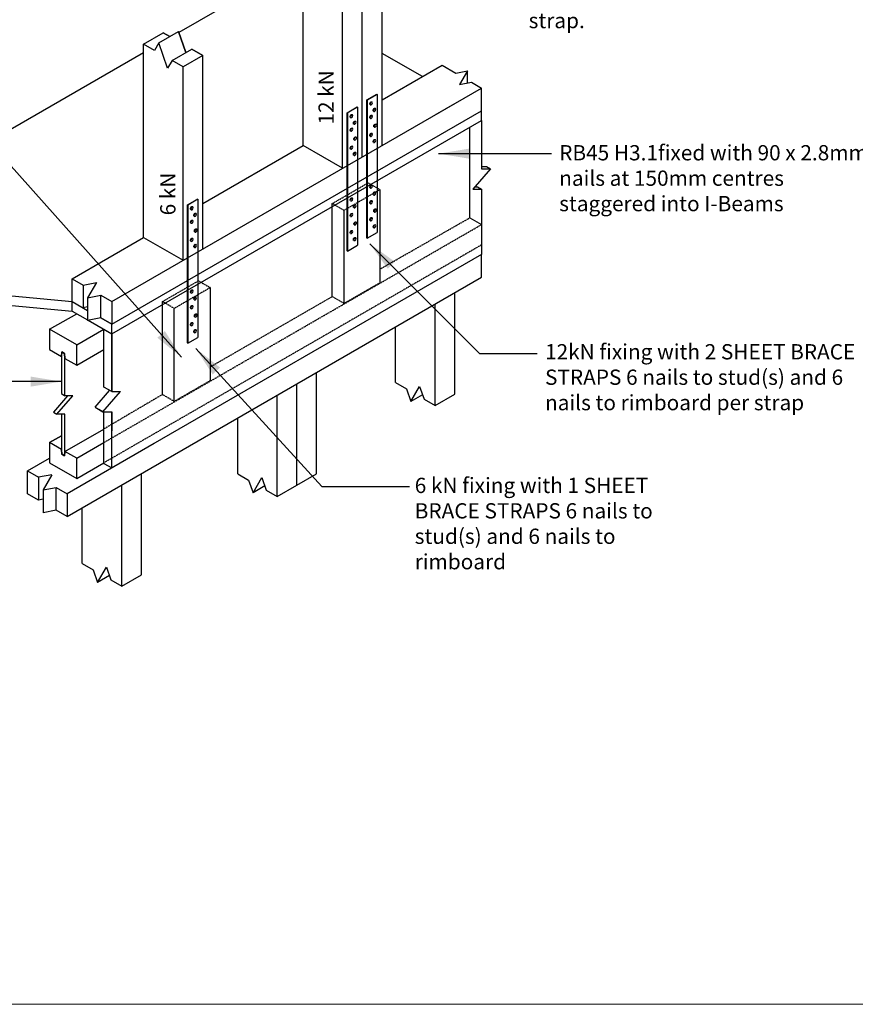
# Model space of a CAD drawing. Units: millimetres. Extents: x 11061 to 19809, y 33520 to 37577.
# Drawn here: x 12733 to 14922, y 33520 to 36101 of the extents above; entities that cross this region are included whole.
import ezdxf

# ---------------------------------------------------------------- set-up
doc = ezdxf.new("R2010")
doc.units = ezdxf.units.MM
doc.header["$LTSCALE"] = 0.5
doc.linetypes.add('HIDDEN2', pattern=[4.7625, 3.175, -1.5875])
for name, color, linetype in [('_LINES', 7, 'Continuous'), ('DETAIL Lines', 7, 'Continuous'), ('DETAIL Text', 7, 'Continuous')]:
    doc.layers.add(name, color=color, linetype=linetype)
doc.layers.add('G-Anno-Nplt', color=251, linetype='Continuous', lineweight=18, plot=False)
doc.styles.add('DETAIL TEXT', font='arial.ttf', dxfattribs={"height": 50})
doc.styles.add('Tech', font='technic_.ttf')
doc.dimstyles.new('Leader_20', dxfattribs={"dimtxt": 40, "dimasz": 60, "dimexe": 8, "dimexo": 1, "dimgap": 15, "dimtad": 1, "dimdec": 0, "dimtxsty": 'Tech', "dimblk": 'ARCHTICK', "dimcen": -2.5, "dimdle": 8, "dimclrd": 256, "dimclre": 256, "dimclrt": 256, "dimadec": 0, "dimazin": 0, "dimtfac": 1, "dimtdec": 0, "dimtix": 1, "dimtmove": 0, "dimatfit": 3, "dimfxl": 40, "dimfxlon": 1, "dimlwd": -1, "dimlwe": -1, "dimarcsym": 0})

# ---------------------------------------------------------------- blocks, each defined once
blk = doc.blocks.new('nailhead')
at = {"layer": '_LINES', "linetype": 'Continuous'}
for p, q in [((-1.8, 3.2), (-2.7, 2.7)), ((1.8, -3.2), (1, -3.7))]:
    blk.add_line(p, q, dxfattribs=at)
for centre, start_param, end_param in [((-0.9, -0.5), -1.570796, 4.712389), ((0, 0), 0, 3.141593)]:
    blk.add_ellipse(centre, major_axis=(1.83, -3.17), ratio=0.57735, start_param=start_param, end_param=end_param, dxfattribs=at)
blk = doc.blocks.new('_ArchTick')
at = {"color": 0, "linetype": 'ByBlock', "const_width": 0.15}
blk.add_lwpolyline([(-0.5, -0.5), (0.5, 0.5)], dxfattribs=at)

msp = doc.modelspace()

# ---------------------------------------------------------------- linework, layer by layer
at = {"layer": 'DETAIL Lines', "color": 7}
for p, q in [((13475.4, 35771.5), (13475.4, 36278.3)), ((13682.2, 35771.5), (13682.2, 36278.3)), ((13630.5, 35741.6), (13630.5, 36248.4)), ((13630.5, 35741.6), (13630.5, 36248.4)), ((13578.8, 35711.8), (13578.8, 36218.6)), ((13368.8, 36193.9), (13150, 36067.6)), ((13057.2, 36036.9), (13108.9, 36066.7)), ((13097.5, 36040.2), (13149.2, 36070.1)), ((13126.2, 36056.8), (13108.9, 36066.7)), ((13108.9, 36066.7), (13126.2, 36056.8)), ((13168.3, 36014.8), (13149.2, 36070.1)), ((13149.2, 36070.1), (13168.3, 36014.8)), ((13086, 36020.3), (13057.2, 36036.9)), ((13057.2, 35530.1), (13057.2, 36036.9)), ((13097.5, 36040.2), (13086, 36020.3)), ((13120.4, 35973.8), (13097.5, 36040.2)), ((13057.2, 36014), (12143.2, 35486.3)), ((13131.9, 35993.8), (13183.7, 36023.6)), ((13212.4, 36007), (13160.7, 35977.2)), ((13212.4, 36007), (13183.7, 36023.6)), ((13183.7, 36023.6), (13212.4, 36007)), ((13212.4, 35500.2), (13212.4, 36007)), ((13212.4, 35500.2), (13212.4, 36007)), ((13787.8, 35951.9), (13682.2, 36012.9)), ((13131.9, 35993.8), (13120.4, 35973.8)), ((13160.7, 35977.2), (13131.9, 35993.8)), ((13682.2, 35890.9), (13839.6, 35981.8)), ((13839.6, 35981.8), (13875.1, 35961.3)), ((13160.7, 35470.4), (13160.7, 35977.2)), ((13875.1, 35961.3), (13906.4, 35967.3)), ((13906.4, 35967.3), (13885.5, 35931.1)), ((13906.4, 35935.1), (13906.4, 35967.3)), ((13885.5, 35931.1), (13916.9, 35937.1)), ((13916.9, 35937.1), (13943, 35922)), ((12973.8, 35362.5), (13943, 35922)), ((13642.5, 35890.9), (13668.7, 35905.9)), ((13669.7, 35905.3), (13643.6, 35890.3)), ((13668.7, 35905.9), (13669.7, 35905.3)), ((13669.7, 35905.3), (13669.7, 35543.3)), ((13943, 35862.3), (13943, 35922)), ((13642.5, 35890.9), (13643.6, 35890.3)), ((13642.5, 35528.8), (13642.5, 35890.9)), ((13643.6, 35890.3), (13643.6, 35528.2)), ((13821, 35851.6), (13872.7, 35881.5)), ((12973.8, 35302.8), (13943, 35862.3)), ((12973.8, 35302.8), (13943, 35862.3)), ((13590.8, 35857.3), (13616.9, 35872.4)), ((13590.8, 35857.3), (13591.9, 35856.7)), ((13590.8, 35495.2), (13590.8, 35857.3)), ((13618, 35871.8), (13591.9, 35856.7)), ((13591.9, 35856.7), (13591.9, 35494.6)), ((13616.9, 35872.4), (13618, 35871.8)), ((13618, 35871.8), (13618, 35509.7)), ((13943, 35837.1), (13943, 35862.3)), ((12973.8, 35277.6), (13943, 35837.1)), ((13943, 35837.1), (13943, 35710.4)), ((13912.2, 35581.9), (13912.2, 35819.3)), ((13212.4, 35619.7), (13475.4, 35771.5)), ((13578.8, 35711.8), (13475.4, 35771.5)), ((13966, 35710.4), (13920, 35657.3)), ((13943, 35716.4), (13955.6, 35716.4)), ((13943, 35710.4), (13966, 35710.4)), ((13955.6, 35716.4), (13966, 35710.4)), ((13920, 35657.3), (13943, 35657.3)), ((13925.2, 35663.3), (13932.6, 35663.3)), ((13932.6, 35663.3), (13943, 35657.3)), ((13943, 35657.3), (13943, 35485.7)), ((13172.7, 35615.9), (13198.8, 35631)), ((13199.9, 35630.4), (13173.7, 35615.3)), ((13198.8, 35631), (13199.9, 35630.4)), ((13199.9, 35630.4), (13199.9, 35268.3)), ((13172.7, 35615.9), (13173.7, 35615.3)), ((13172.7, 35253.8), (13172.7, 35615.9)), ((13173.7, 35615.3), (13173.7, 35253.2)), ((13912.2, 35581.9), (13943, 35564.1)), ((13643.6, 35528.2), (13669.7, 35543.3)), ((12870.4, 35422.2), (13057.2, 35530.1)), ((13057.2, 35530.1), (13160.7, 35470.4)), ((13643.6, 35528.2), (13642.5, 35528.8)), ((13591.9, 35494.6), (13590.8, 35495.2)), ((13591.9, 35494.6), (13618, 35509.7)), ((13943, 35485.7), (12973.8, 34926.1)), ((13943, 35425.9), (13943, 35485.7)), ((12857.1, 34799), (13943, 35425.9)), ((12870.4, 35422.2), (12899.1, 35405.6)), ((12870.4, 35362.5), (12870.4, 35422.2)), ((12899.1, 35405.6), (12933.6, 35412.3)), ((12933.6, 35412.3), (12910.6, 35372.5)), ((12899.1, 35405.6), (12899.1, 35345.9)), ((12712, 35377), (12870.4, 35362.5)), ((12870.4, 35337.3), (12870.4, 35362.5)), ((12870.4, 35362.5), (12910.6, 35339.3)), ((12910.6, 35372.5), (12945.1, 35379.1)), ((12910.6, 35372.5), (12910.6, 35312.7)), ((12945.1, 35319.4), (12945.1, 35379.1)), ((12945.1, 35379.1), (12973.8, 35362.5)), ((12973.8, 35362.5), (12973.8, 35302.8)), ((13872.7, 35119.9), (13872.7, 35385.4)), ((12712, 35351.8), (12870.4, 35337.3)), ((12870.4, 35337.3), (12910.6, 35314.1)), ((12910.6, 35348.1), (12899.1, 35345.9)), ((13821, 35090.1), (13821, 35355.5)), ((12811.1, 35289.6), (12882.1, 35330.5)), ((12945.1, 35319.4), (12910.6, 35312.7)), ((12912.3, 35313.1), (12973.8, 35277.6)), ((12945.1, 35319.4), (12973.8, 35302.8)), ((12973.8, 35302.8), (12945.1, 35319.4)), ((12811.1, 35289.6), (12811.1, 35236.5)), ((12882.2, 35248.5), (12811.1, 35289.6)), ((12882.2, 35248.5), (12953.1, 35289.5)), ((12953.1, 35138.1), (12953.1, 35289.5)), ((12953.1, 35289.5), (12973.8, 35277.6)), ((12973.8, 35277.6), (12973.8, 35302.8)), ((13717.5, 35149.8), (13717.5, 35295.8)), ((12973.8, 35126.2), (12973.8, 35277.6)), ((12973.8, 35277.6), (12973.8, 35126.2)), ((13173.7, 35253.2), (13199.9, 35268.3)), ((12811.1, 35236.5), (12841.9, 35218.7)), ((12882.2, 35195.4), (12882.2, 35248.5)), ((12882.2, 35195.4), (12953.1, 35236.4)), ((13173.7, 35253.2), (13172.7, 35253.8)), ((12841.9, 35218.7), (12843, 35230.4)), ((12843, 35230.4), (12841.9, 35218.7)), ((12841.9, 35218.7), (12841.9, 35120.9)), ((12843, 35230.4), (12850.3, 35226.2)), ((12850.3, 35226.2), (12843, 35230.4)), ((12850.3, 35226.2), (12851.3, 35213.2)), ((12851.3, 35213.2), (12850.3, 35226.2)), ((12851.3, 35213.2), (12882.2, 35195.4)), ((12851.3, 35115.5), (12851.3, 35213.2)), ((13510.7, 34911), (13510.7, 35176.4)), ((12930.2, 35085.1), (12968.5, 35129.3)), ((12973.8, 35126.2), (12953.1, 35138.1)), ((13459, 34881.1), (13459, 35146.5)), ((13459, 34881.1), (13459, 35146.5)), ((13717.5, 35149.8), (13746.3, 35133.2)), ((13746.3, 35133.2), (13757.8, 35100)), ((13757.8, 35100), (13780.7, 35139.8)), ((13780.7, 35139.8), (13792.2, 35106.7)), ((12858.1, 35115.5), (12821, 35072.6)), ((12830.4, 35067.2), (12872.2, 35115.5)), ((12841.9, 35120.9), (12851.3, 35115.5)), ((12872.2, 35115.5), (12851.3, 35115.5)), ((12950.8, 35073.1), (12996.8, 35126.2)), ((12973.8, 35126.2), (12996.8, 35126.2)), ((13407.3, 34851.2), (13407.3, 35116.7)), ((13788.4, 35117.7), (13757.8, 35100)), ((13792.2, 35106.7), (13821, 35090.1)), ((13821, 35090.1), (13872.7, 35119.9)), ((12930.2, 35085.1), (12950.8, 35073.1)), ((12950.8, 35073.1), (12940.5, 35079.1)), ((12821, 35072.6), (12830.4, 35067.2)), ((12851.3, 35067.2), (12830.4, 35067.2)), ((12841.9, 35067.2), (12841.9, 34974.9)), ((12851.3, 34969.4), (12851.3, 35067.2)), ((12950.8, 35073.1), (12973.8, 35073.1)), ((12953.1, 34938.1), (12953.1, 35073.1)), ((12973.8, 35073.1), (12973.8, 35023.7)), ((12973.8, 34926.1), (12973.8, 35073.1)), ((13303.9, 34911), (13303.9, 35056.9)), ((12851.3, 34969.4), (12953.1, 35028.2)), ((12811.1, 34992.7), (12841.9, 35010.5)), ((12841.9, 35010.5), (12811.1, 34992.7)), ((12841.9, 34974.9), (12811.1, 34992.7)), ((12811.1, 34992.7), (12811.1, 34939.6)), ((12843, 34961.9), (12841.9, 34974.9)), ((12841.9, 34974.9), (12843, 34961.9)), ((13084.9, 34990.2), (12857.1, 34858.7)), ((12882.2, 34951.6), (12953.1, 34992.6)), ((12753.6, 34918.4), (12811.1, 34951.6)), ((12850.3, 34957.7), (12843, 34961.9)), ((12843, 34961.9), (12850.3, 34957.7)), ((12851.3, 34969.4), (12850.3, 34957.7)), ((12850.3, 34957.7), (12851.3, 34969.4)), ((12882.2, 34951.6), (12851.3, 34969.4)), ((12882.2, 34898.5), (12882.2, 34951.6)), ((12811.1, 34939.6), (12882.2, 34898.5)), ((12882.2, 34898.5), (12953.1, 34939.5)), ((12953.1, 34938.1), (12973.8, 34926.1)), ((12753.6, 34918.4), (12782.4, 34901.8)), ((12753.6, 34858.7), (12753.6, 34918.4)), ((12816.8, 34908.5), (12782.4, 34901.8)), ((12782.4, 34901.8), (12782.4, 34842.1)), ((12816.8, 34908.5), (12793.9, 34868.7)), ((13052, 34646.1), (13052, 34911.5)), ((13303.9, 34911), (13332.6, 34894.4)), ((13344.1, 34861.2), (13367.1, 34901)), ((13367.1, 34901), (13378.6, 34867.8)), ((13459, 34881.1), (13510.7, 34911)), ((12793.9, 34868.7), (12828.3, 34875.3)), ((12828.3, 34815.6), (12828.3, 34875.3)), ((12828.3, 34875.3), (12857.1, 34858.7)), ((13000.2, 34616.2), (13000.2, 34881.6)), ((13332.6, 34894.4), (13344.1, 34861.2)), ((13374.7, 34878.9), (13344.1, 34861.2)), ((13407.3, 34851.2), (13459, 34881.1)), ((12782.4, 34842.1), (12753.6, 34858.7)), ((12793.9, 34844.3), (12782.4, 34842.1)), ((12793.9, 34868.7), (12793.9, 34808.9)), ((12857.1, 34858.7), (12857.1, 34799)), ((13378.6, 34867.8), (13407.3, 34851.2)), ((12896.8, 34676), (12896.8, 34821.9)), ((12828.3, 34815.6), (12793.9, 34808.9)), ((12857.1, 34799), (12828.3, 34815.6)), ((12896.8, 34676), (12925.5, 34659.4)), ((12937, 34626.2), (12960, 34666)), ((12960, 34666), (12971.5, 34632.8)), ((12925.5, 34659.4), (12937, 34626.2)), ((12967.7, 34643.9), (12937, 34626.2)), ((13000.2, 34616.2), (13052, 34646.1)), ((12971.5, 34632.8), (13000.2, 34616.2))]:
    msp.add_line(p, q, dxfattribs=at)
at = {"layer": 'DETAIL Lines', "color": 7, "linetype": 'HIDDEN2'}
for p, q in [((13551.8, 35619.1), (13645.8, 35673.4)), ((13645.8, 35673.4), (13676.7, 35655.6)), ((13676.7, 35655.6), (13582.6, 35601.3)), ((13676.7, 35655.6), (13676.7, 35411.8)), ((13551.8, 35375.3), (13551.8, 35619.1)), ((13582.6, 35601.3), (13551.8, 35619.1)), ((13582.6, 35357.5), (13582.6, 35601.3)), ((13676.7, 35447.3), (13912.2, 35581.9)), ((12953.1, 34992.6), (13943, 35564.1)), ((13943, 35511), (12953.1, 34939.5)), ((13106.9, 35362.2), (13201, 35416.6)), ((13201, 35416.6), (13231.8, 35398.8)), ((13231.8, 35398.8), (13137.7, 35344.4)), ((13231.8, 35398.8), (13231.8, 35155)), ((13582.6, 35357.5), (13676.7, 35411.8)), ((13106.9, 35118.5), (13106.9, 35362.2)), ((13137.7, 35344.4), (13106.9, 35362.2)), ((13551.8, 35375.3), (13231.8, 35190.6)), ((13582.6, 35357.5), (13551.8, 35375.3)), ((13137.7, 35100.6), (13137.7, 35344.4)), ((13137.7, 35100.6), (13231.8, 35155)), ((13106.7, 35118.6), (12953.1, 35028.2)), ((13137.7, 35100.6), (13106.9, 35118.5))]:
    msp.add_line(p, q, dxfattribs=at)
at = {"layer": 'G-Anno-Nplt'}
msp.add_lwpolyline([(11060.6, 33520.1), (16857.4, 33520.1), (16857.4, 37577.3), (11060.6, 37577.3)], close=True, dxfattribs=at)

# ---------------------------------------------------------------- block references
at = {"layer": 'DETAIL Lines', "color": 7, "xscale": -1.206896551724138, "yscale": 1.206896551724138, "zscale": 1.206896551724138}
for p in [(13653, 35882.2), (13601.3, 35848.7), (13653, 35846.8), (13661.7, 35865.1), (13610, 35831.5), (13663.3, 35823.8), (13601.3, 35813.2), (13653, 35799.5), (13611.5, 35790.2), (13661.7, 35783.4), (13601.3, 35766), (13610, 35749.8), (13653, 35663.9), (13661.7, 35645.8), (13601.3, 35630.4), (13653, 35623.1), (13183.2, 35607.3), (13191.9, 35590.1), (13601.3, 35589.5), (13610, 35612.3), (13663.3, 35601.2), (13183.2, 35571.8), (13611.5, 35567.6), (13653, 35578.4), (13193.4, 35548.8), (13601.3, 35544.8), (13661.7, 35559.9), (13183.2, 35524.5), (13610, 35526.4), (13191.9, 35508.4), (13183.2, 35389), (13191.9, 35370.9), (13183.2, 35348.1), (13193.4, 35326.2), (13183.2, 35303.4), (13191.9, 35285)]:
    msp.add_blockref('nailhead', p, dxfattribs=at)

# ---------------------------------------------------------------- texts
at = {"layer": 'DETAIL Text', "char_height": 40, "attachment_point": 1, "style": 'DETAIL TEXT'}
for s, insert, width in [('Block to first nog fixed to stud with 3/100 x 3.75mm nails to accommodate double strap.', (14066.3, 36385.6), 637.505), ('RB45 H3.1fixed with 90 x 2.8mm nails at 150mm centres staggered into I-Beams', (14146.3, 35772.4), 810.715), ('12kN fixing with 2 SHEET BRACE STRAPS 6 nails to stud(s) and 6 nails to rimboard per strap', (14109.2, 35250.7), 832.082), ('6 kN fixing with 1 SHEET BRACE STRAPS 6 nails to stud(s) and 6 nails to rimboard', (13767.8, 34900.4), 637.505)]:
    msp.add_mtext(s, dxfattribs=dict(at, insert=insert, width=width))
at = {"layer": 'DETAIL Text', "char_height": 40, "width": 637.505, "attachment_point": 1, "rotation": 90, "style": 'DETAIL TEXT'}
for s, insert in [('12 kN', (13515.7, 35826.3)), ('6 kN', (13101, 35588.3))]:
    msp.add_mtext(s, dxfattribs=dict(at, insert=insert))

# ---------------------------------------------------------------- leaders
at = {"layer": 'DETAIL Lines', "color": 7}
for points in [[(13156.6, 35216.4), (12490.3, 35963.7), (12317.3, 35963.7)], [(13830.4, 35750), (14076.6, 35750), (14126.5, 35750)], [(13650, 35513.9), (13937.9, 35226.1), (14088.6, 35226.1)], [(13194.1, 35239.3), (13524.2, 34877.8), (13754.3, 34877.8)], [(12841.9, 35152.5), (12593.3, 35152.5), (12420.3, 35152.5)]]:
    msp.add_leader(points, dimstyle='Leader_20', override={"dimasz": 80}, dxfattribs=at)

doc.saveas('drawing.dxf')
